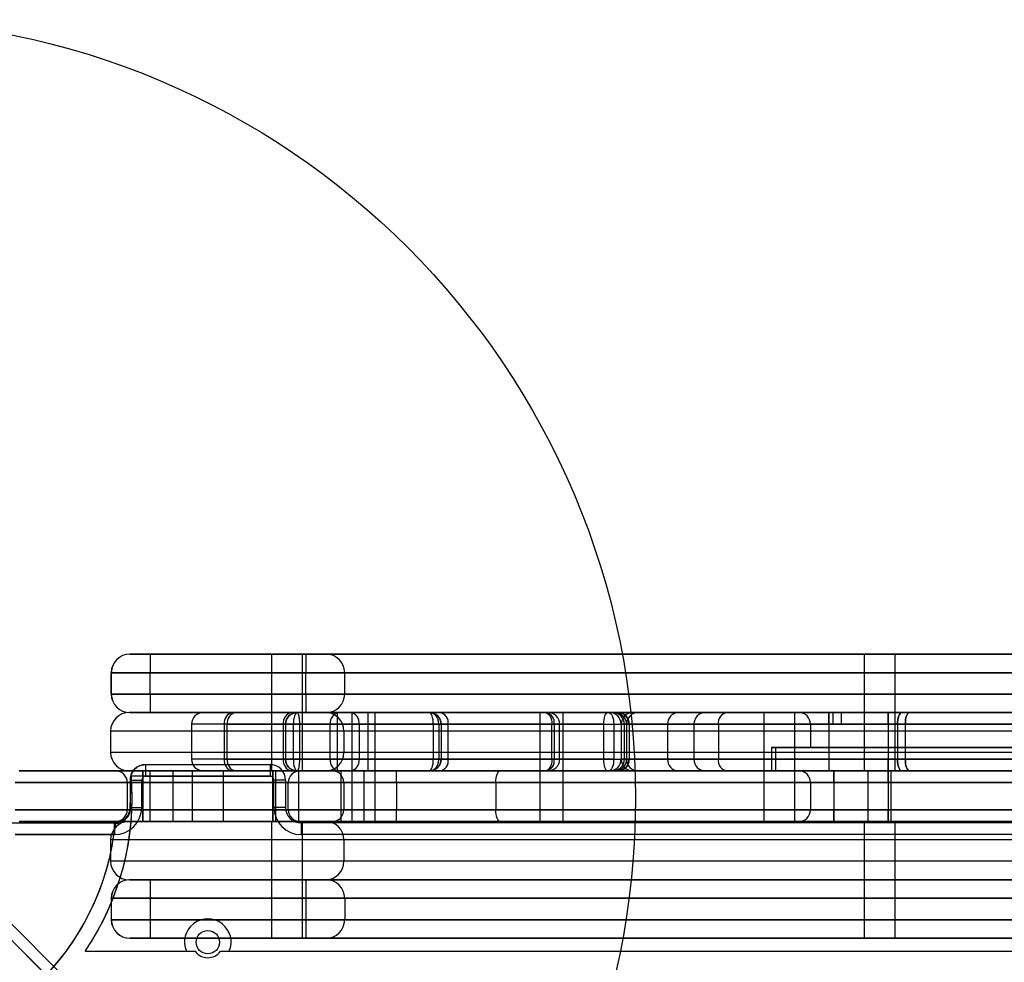
# Model space of a CAD drawing. Units: millimetres. Extents: x 17845 to 24744, y 28463 to 32631.
# Drawn here: x 19975 to 20229, y 30919 to 31162 of the extents above; entities that cross this region are included whole.
import ezdxf

# ---------------------------------------------------------------- set-up
doc = ezdxf.new("R2010")
doc.units = ezdxf.units.MM
doc.header["$LTSCALE"] = 200
doc.layers.add('OTWORY_MONTAŻOWE', color=1, linetype='Continuous')

msp = doc.modelspace()

# ---------------------------------------------------------------- linework, layer by layer
at = {"color": 7, "linetype": 'Continuous', "lineweight": 25}
for p, q in [((20563.74, 30998.45), (20003.61, 30998.45)), ((20003.61, 30998.45), (20008.86, 30998.45)), ((20008.86, 30998.45), (20048.89, 30998.45)), ((20008.86, 30998.45), (20008.86, 30993.7)), ((20040.06, 30998.45), (20040.06, 30983.44)), ((20048.06, 30998.45), (20040.1, 30998.45)), ((20048.06, 30983.44), (20048.06, 30998.45)), ((20048.89, 30998.45), (20054.14, 30998.45)), ((20048.89, 30998.45), (20048.89, 30993.7)), ((20054.14, 30998.45), (20513.22, 30998.45)), ((20192.46, 30998.45), (20192.46, 30983.44)), ((20200.46, 30998.45), (20192.51, 30998.45)), ((20200.46, 30983.44), (20200.46, 30998.45)), ((19998.86, 30993.7), (19998.86, 30988.2)), ((19998.87, 30988.2), (19998.87, 30993.7)), ((20008.86, 30993.7), (19998.87, 30993.7)), ((19998.87, 30993.7), (20568.49, 30993.7)), ((20048.89, 30993.7), (20008.86, 30993.7)), ((20008.86, 30988.2), (20008.86, 30993.7)), ((20058.88, 30993.7), (20048.89, 30993.7)), ((20048.89, 30988.2), (20048.89, 30993.7)), ((20058.88, 30988.2), (20058.88, 30993.7)), ((20508.47, 30993.7), (20058.88, 30993.7)), ((19998.87, 30988.2), (20008.86, 30988.2)), ((20568.49, 30988.2), (19998.87, 30988.2)), ((20008.86, 30988.2), (20008.86, 30983.44)), ((20008.86, 30988.2), (20048.89, 30988.2)), ((20048.89, 30988.2), (20058.88, 30988.2)), ((20048.89, 30988.2), (20048.89, 30983.44)), ((20058.88, 30988.2), (20508.47, 30988.2)), ((20273.49, 30983.44), (20003.43, 30983.44)), ((20008.86, 30983.44), (20003.61, 30983.44)), ((20003.61, 30983.44), (20563.74, 30983.44)), ((20048.89, 30983.44), (20008.86, 30983.44)), ((20030.77, 30983.44), (20022.5, 30983.44)), ((20030.05, 30983.44), (20057.32, 30983.44)), ((20045.17, 30983.44), (20030.77, 30983.44)), ((20040.06, 30983.44), (20040.06, 30968.45)), ((20040.06, 30983.44), (20040.06, 30968.45)), ((20040.07, 30983.44), (20048.04, 30983.44)), ((20048.06, 30983.44), (20040.1, 30983.44)), ((20083.35, 30983.44), (20045.17, 30983.44)), ((20080.68, 30983.44), (20046.68, 30983.44)), ((20046.68, 30983.44), (20126.49, 30983.44)), ((20080.68, 30983.44), (20046.68, 30983.44)), ((20048.06, 30968.45), (20048.06, 30983.44)), ((20048.06, 30968.45), (20048.06, 30983.44)), ((20054.14, 30983.44), (20048.89, 30983.44)), ((20273.9, 30983.44), (20053.93, 30983.44)), ((20513.22, 30983.44), (20054.14, 30983.44)), ((20056.93, 30983.44), (20056.93, 30968.45)), ((20064.93, 30983.44), (20056.94, 30983.44)), ((20057.32, 30983.44), (20060.31, 30983.44)), ((20060.31, 30983.44), (20110.38, 30983.44)), ((20060.68, 30983.44), (20060.68, 30968.45)), ((20060.68, 30983.44), (20060.68, 30968.45)), ((20060.68, 30983.44), (20060.68, 30968.45)), ((20060.68, 30983.44), (20060.68, 30968.45)), ((20060.68, 30983.44), (20060.68, 30968.45)), ((20060.68, 30983.44), (20066.68, 30983.44)), ((20060.68, 30983.44), (20066.68, 30983.44)), ((20060.68, 30983.44), (20066.68, 30983.44)), ((20060.68, 30983.44), (20066.68, 30983.44)), ((20060.68, 30983.44), (20066.68, 30983.44)), ((20064.93, 30968.45), (20064.93, 30983.44)), ((20066.68, 30968.45), (20066.68, 30983.44)), ((20066.68, 30968.45), (20066.68, 30983.44)), ((20066.68, 30968.45), (20066.68, 30983.44)), ((20066.68, 30968.45), (20066.68, 30983.44)), ((20066.68, 30968.45), (20066.68, 30983.44)), ((20126.74, 30983.44), (20080.68, 30983.44)), ((20110.61, 30983.44), (20083.35, 30983.44)), ((20109.06, 30983.44), (20109.06, 30968.45)), ((20109.06, 30983.44), (20115.06, 30983.44)), ((20110.38, 30983.44), (20111.17, 30983.44)), ((20115.06, 30968.45), (20115.06, 30983.44)), ((20126.49, 30983.44), (20129.12, 30983.44)), ((20126.74, 30983.44), (20127.85, 30983.44)), ((20128.42, 30983.44), (20127, 30983.44)), ((20129.08, 30983.44), (20128.42, 30983.44)), ((20134.33, 30983.44), (20132.98, 30983.44)), ((20144.57, 30983.44), (20134.33, 30983.44)), ((20134.33, 30983.44), (20144.57, 30983.44)), ((20157.17, 30983.44), (20144.57, 30983.44)), ((20144.57, 30983.44), (20157.17, 30983.44)), ((20151.68, 30983.44), (20198.68, 30983.44)), ((20198.68, 30983.44), (20151.68, 30983.44)), ((20202.15, 30983.44), (20157.17, 30983.44)), ((20157.17, 30983.44), (20202.15, 30983.44)), ((20166.68, 30983.44), (20166.68, 30968.45)), ((20166.68, 30983.44), (20166.68, 30968.45)), ((20166.68, 30983.44), (20174.68, 30983.44)), ((20174.68, 30983.44), (20166.68, 30983.44)), ((20174.68, 30968.45), (20174.68, 30983.44)), ((20174.68, 30968.45), (20174.68, 30983.44)), ((20198.68, 30983.44), (20175.68, 30983.44)), ((20175.68, 30983.44), (20183.39, 30983.44)), ((20175.68, 30983.44), (20198.68, 30983.44)), ((20183.39, 30983.44), (20175.68, 30983.44)), ((20263.96, 30983.44), (20183.39, 30983.44)), ((20183.39, 30980.45), (20183.39, 30983.44)), ((20183.39, 30983.44), (20183.39, 30980.45)), ((20245.59, 30983.44), (20184.51, 30983.44)), ((20186.64, 30983.44), (20184.51, 30983.44)), ((20184.51, 30980.45), (20184.51, 30983.44)), ((20245.61, 30983.44), (20186.64, 30983.44)), ((20186.64, 30980.45), (20186.64, 30983.44)), ((20192.46, 30983.44), (20192.46, 30968.45)), ((20192.46, 30983.44), (20192.46, 30968.45)), ((20192.47, 30983.44), (20200.45, 30983.44)), ((20200.46, 30983.44), (20192.51, 30983.44)), ((20198.68, 30983.44), (20368.68, 30983.44)), ((20198.68, 30983.44), (20263.96, 30983.44)), ((20198.68, 30983.44), (20198.68, 30980.45)), ((20198.68, 30980.45), (20198.68, 30983.44)), ((20198.68, 30983.44), (20198.68, 30980.45)), ((20198.68, 30980.45), (20198.68, 30983.44)), ((20200.46, 30968.45), (20200.46, 30983.44)), ((20200.46, 30968.45), (20200.46, 30983.44)), ((20204.22, 30983.44), (20202.15, 30983.44)), ((20202.15, 30983.44), (20204.22, 30983.44)), ((20281.03, 30983.44), (20204.22, 30983.44)), ((20204.22, 30983.44), (20281.03, 30983.44)), ((20019.5, 30980.45), (20019.5, 30971.45)), ((20028.69, 30980.45), (20019.5, 30980.45)), ((20027.89, 30980.45), (20027.89, 30971.45)), ((20055.15, 30980.45), (20027.89, 30980.45)), ((20028.69, 30971.45), (20028.69, 30980.45)), ((20028.69, 30980.45), (20043.09, 30980.45)), ((20043.09, 30980.45), (20043.09, 30971.45)), ((20043.09, 30980.45), (20085.51, 30980.45)), ((20043.68, 30980.45), (20043.68, 30971.45)), ((20125.54, 30980.45), (20043.68, 30980.45)), ((20043.68, 30980.45), (20045.68, 30980.45)), ((20043.68, 30980.45), (20047.34, 30980.45)), ((20045.68, 30980.45), (20043.68, 30980.45)), ((20045.68, 30980.45), (20081.68, 30980.45)), ((20045.68, 30971.45), (20045.68, 30980.45)), ((20047.34, 30971.45), (20047.34, 30980.45)), ((20047.34, 30980.45), (20083.08, 30980.45)), ((20055.15, 30971.45), (20055.15, 30980.45)), ((20062.63, 30980.45), (20055.15, 30980.45)), ((20062.63, 30980.45), (20062.63, 30971.45)), ((20112.18, 30980.45), (20062.63, 30980.45)), ((20081.68, 30980.45), (20081.68, 30971.45)), ((20081.68, 30980.45), (20083.68, 30980.45)), ((20083.68, 30980.45), (20081.68, 30980.45)), ((20083.08, 30980.45), (20083.68, 30980.45)), ((20083.08, 30980.45), (20083.08, 30971.45)), ((20083.68, 30980.45), (20083.68, 30971.45)), ((20083.68, 30980.45), (20128.08, 30980.45)), ((20085.51, 30971.45), (20085.51, 30980.45)), ((20085.51, 30980.45), (20112.77, 30980.45)), ((20112.18, 30971.45), (20112.18, 30980.45)), ((20112.18, 30980.45), (20114.16, 30980.45)), ((20112.77, 30980.45), (20112.77, 30971.45)), ((20114.17, 30971.45), (20114.17, 30980.45)), ((20125.54, 30980.45), (20132.12, 30980.45)), ((20125.54, 30971.45), (20125.54, 30980.45)), ((20128.08, 30980.45), (20128.08, 30971.45)), ((20128.08, 30980.45), (20130.85, 30980.45)), ((20129.98, 30980.45), (20129.98, 30971.45)), ((20129.98, 30980.45), (20129.98, 30971.45)), ((20131.38, 30980.45), (20129.98, 30980.45)), ((20131.38, 30980.45), (20130, 30980.45)), ((20130.81, 30971.45), (20130.81, 30980.45)), ((20130.85, 30971.45), (20130.85, 30980.45)), ((20131.38, 30980.45), (20141.94, 30980.45)), ((20131.38, 30980.45), (20131.38, 30971.45)), ((20141.94, 30980.45), (20131.38, 30980.45)), ((20131.38, 30980.45), (20132.02, 30980.45)), ((20132.02, 30980.45), (20132.02, 30971.45)), ((20132.13, 30971.45), (20132.13, 30980.45)), ((20141.94, 30980.45), (20141.94, 30971.45)), ((20154.98, 30980.45), (20141.94, 30980.45)), ((20141.94, 30980.45), (20154.98, 30980.45)), ((20148.68, 30980.45), (20148.68, 30971.45)), ((20148.68, 30980.45), (20198.68, 30980.45)), ((20198.68, 30980.45), (20148.68, 30980.45)), ((20154.98, 30980.45), (20154.98, 30971.45)), ((20154.98, 30980.45), (20201.04, 30980.45)), ((20201.04, 30980.45), (20154.98, 30980.45)), ((20178.68, 30980.45), (20178.68, 30974.45)), ((20183.39, 30980.45), (20178.68, 30980.45)), ((20178.68, 30980.45), (20198.68, 30980.45)), ((20178.68, 30980.45), (20183.39, 30980.45)), ((20198.68, 30980.45), (20178.68, 30980.45)), ((20263.96, 30980.45), (20183.39, 30980.45)), ((20183.39, 30980.45), (20183.39, 30974.45)), ((20245.59, 30980.45), (20184.51, 30980.45)), ((20186.64, 30980.45), (20184.51, 30980.45)), ((20245.61, 30980.45), (20186.64, 30980.45)), ((20198.68, 30980.45), (20198.68, 30974.45)), ((20198.68, 30980.45), (20263.96, 30980.45)), ((20198.68, 30980.45), (20198.68, 30971.45)), ((20368.68, 30980.45), (20198.68, 30980.45)), ((20201.04, 30980.45), (20201.04, 30971.45)), ((20201.04, 30980.45), (20203.05, 30980.45)), ((20203.05, 30980.45), (20201.04, 30980.45)), ((20203.05, 30980.45), (20203.05, 30971.45)), ((20203.05, 30980.45), (20280.93, 30980.45)), ((20280.93, 30980.45), (20203.05, 30980.45)), ((19998.68, 30978.7), (19998.68, 30973.2)), ((20273.31, 30978.7), (19998.72, 30978.7)), ((20058.68, 30978.7), (20058.68, 30973.2)), ((20274.1, 30978.7), (20058.72, 30978.7)), ((20168.68, 30974.45), (20168.68, 30968.45)), ((20168.68, 30974.45), (20198.68, 30974.45)), ((20183.39, 30974.45), (20168.68, 30974.45)), ((20198.68, 30974.45), (20168.68, 30974.45)), ((20168.68, 30974.45), (20183.39, 30974.45)), ((20169.68, 30974.45), (20169.68, 30968.45)), ((20169.68, 30974.45), (20198.68, 30974.45)), ((20183.39, 30974.45), (20169.68, 30974.45)), ((20169.68, 30974.45), (20183.39, 30974.45)), ((20198.68, 30974.45), (20169.68, 30974.45)), ((20198.68, 30974.45), (20178.68, 30974.45)), ((20178.68, 30974.45), (20183.39, 30974.45)), ((20178.68, 30974.45), (20198.68, 30974.45)), ((20183.39, 30974.45), (20178.68, 30974.45)), ((20183.39, 30974.45), (20263.96, 30974.45)), ((20183.39, 30974.45), (20183.39, 30968.45)), ((20263.96, 30974.45), (20198.68, 30974.45)), ((20198.68, 30974.45), (20198.68, 30968.45)), ((20273.31, 30973.2), (19998.72, 30973.2)), ((20028.69, 30971.45), (20019.5, 30971.45)), ((20027.89, 30971.45), (20055.15, 30971.45)), ((20043.09, 30971.45), (20028.69, 30971.45)), ((20085.51, 30971.45), (20043.09, 30971.45)), ((20043.68, 30971.45), (20125.54, 30971.45)), ((20045.68, 30971.45), (20043.68, 30971.45)), ((20047.34, 30971.45), (20043.68, 30971.45)), ((20043.68, 30971.45), (20045.68, 30971.45)), ((20081.68, 30971.45), (20045.68, 30971.45)), ((20083.08, 30971.45), (20047.34, 30971.45)), ((20055.15, 30971.45), (20062.63, 30971.45)), ((20274.1, 30973.2), (20058.72, 30973.2)), ((20062.63, 30971.45), (20112.18, 30971.45)), ((20083.68, 30971.45), (20081.68, 30971.45)), ((20081.68, 30971.45), (20083.68, 30971.45)), ((20083.68, 30971.45), (20083.08, 30971.45)), ((20128.08, 30971.45), (20083.68, 30971.45)), ((20112.77, 30971.45), (20085.51, 30971.45)), ((20112.18, 30971.45), (20114.16, 30971.45)), ((20125.54, 30971.45), (20132.12, 30971.45)), ((20128.08, 30971.45), (20130.85, 30971.45)), ((20131.38, 30971.45), (20129.98, 30971.45)), ((20131.38, 30971.45), (20130, 30971.45)), ((20141.94, 30971.45), (20131.38, 30971.45)), ((20131.38, 30971.45), (20141.94, 30971.45)), ((20132.02, 30971.45), (20131.38, 30971.45)), ((20141.94, 30971.45), (20154.98, 30971.45)), ((20154.98, 30971.45), (20141.94, 30971.45)), ((20148.68, 30971.45), (20198.68, 30971.45)), ((20198.68, 30971.45), (20148.68, 30971.45)), ((20201.04, 30971.45), (20154.98, 30971.45)), ((20154.98, 30971.45), (20201.04, 30971.45)), ((20368.68, 30971.45), (20198.68, 30971.45)), ((20198.68, 30968.45), (20198.68, 30971.45)), ((20198.68, 30971.45), (20198.68, 30968.45)), ((20203.05, 30971.45), (20201.04, 30971.45)), ((20201.04, 30971.45), (20203.05, 30971.45)), ((20280.93, 30971.45), (20203.05, 30971.45)), ((20203.05, 30971.45), (20280.93, 30971.45)), ((20007.68, 30970.07), (20039.68, 30970.07)), ((20007.68, 30970.07), (20007.68, 30967.07)), ((20039.68, 30970.07), (20039.68, 30967.07)), ((20039.68, 30970.07), (20039.68, 30967.07)), ((20592.18, 30968.45), (19975.18, 30968.45)), ((19975.18, 30968.45), (20072.18, 30968.45)), ((20006.98, 30968.45), (19999.98, 30968.45)), ((19999.98, 30968.45), (20006.98, 30968.45)), ((20273.49, 30968.45), (20003.43, 30968.45)), ((20004.01, 30967.07), (20003.97, 30967.57)), ((20039.68, 30967.07), (20004.01, 30967.07)), ((20006.98, 30968.45), (20040.38, 30968.45)), ((20006.98, 30965.45), (20006.98, 30968.45)), ((20006.98, 30968.45), (20006.98, 30965.45)), ((20007.68, 30967.07), (20039.68, 30967.07)), ((20008.78, 30968.45), (20008.78, 30955.45)), ((20008.78, 30968.45), (20008.78, 30955.45)), ((20008.78, 30968.45), (20008.78, 30955.45)), ((20008.78, 30968.45), (20008.78, 30955.45)), ((20008.78, 30968.45), (20014.78, 30968.45)), ((20008.78, 30968.45), (20014.78, 30968.45)), ((20008.78, 30968.45), (20014.78, 30968.45)), ((20008.78, 30968.45), (20014.78, 30968.45)), ((20014.78, 30955.45), (20014.78, 30968.45)), ((20014.78, 30955.45), (20014.78, 30968.45)), ((20014.78, 30955.45), (20014.78, 30968.45)), ((20014.78, 30955.45), (20014.78, 30968.45)), ((20019.68, 30968.45), (20019.68, 30955.45)), ((20019.68, 30968.45), (20027.63, 30968.45)), ((20030.77, 30968.45), (20022.5, 30968.45)), ((20027.68, 30955.45), (20027.68, 30968.45)), ((20057.32, 30968.45), (20030.05, 30968.45)), ((20030.77, 30968.45), (20045.17, 30968.45)), ((20040.07, 30968.45), (20048.04, 30968.45)), ((20040.07, 30968.45), (20048.04, 30968.45)), ((20040.38, 30968.45), (20047.38, 30968.45)), ((20047.38, 30968.45), (20040.38, 30968.45)), ((20040.38, 30965.45), (20040.38, 30968.45)), ((20040.38, 30968.45), (20040.38, 30965.45)), ((20041.06, 30968.45), (20041.06, 30955.45)), ((20041.06, 30968.45), (20041.06, 30955.45)), ((20041.06, 30968.45), (20047.06, 30968.45)), ((20041.06, 30968.45), (20047.06, 30968.45)), ((20045.17, 30968.45), (20083.35, 30968.45)), ((20046.68, 30968.45), (20080.68, 30968.45)), ((20126.49, 30968.45), (20046.68, 30968.45)), ((20046.68, 30968.45), (20080.68, 30968.45)), ((20047.06, 30955.45), (20047.06, 30968.45)), ((20047.06, 30955.45), (20047.06, 30968.45)), ((20273.9, 30968.45), (20053.93, 30968.45)), ((20055.68, 30968.45), (20511.68, 30968.45)), ((20064.93, 30968.45), (20056.94, 30968.45)), ((20060.31, 30968.45), (20057.32, 30968.45)), ((20057.93, 30968.45), (20057.93, 30955.45)), ((20057.93, 30968.45), (20063.93, 30968.45)), ((20110.38, 30968.45), (20060.31, 30968.45)), ((20060.68, 30968.45), (20060.68, 30955.45)), ((20060.68, 30968.45), (20060.68, 30955.45)), ((20060.68, 30968.45), (20060.68, 30955.45)), ((20060.68, 30968.45), (20060.68, 30955.45)), ((20060.68, 30968.45), (20060.68, 30955.45)), ((20060.68, 30968.45), (20066.68, 30968.45)), ((20060.68, 30968.45), (20066.68, 30968.45)), ((20060.68, 30968.45), (20066.68, 30968.45)), ((20060.68, 30968.45), (20066.68, 30968.45)), ((20060.68, 30968.45), (20066.68, 30968.45)), ((20063.93, 30955.45), (20063.93, 30968.45)), ((20066.68, 30955.45), (20066.68, 30968.45)), ((20066.68, 30955.45), (20066.68, 30968.45)), ((20066.68, 30955.45), (20066.68, 30968.45)), ((20066.68, 30955.45), (20066.68, 30968.45)), ((20066.68, 30955.45), (20066.68, 30968.45)), ((20072.18, 30968.45), (20098.84, 30968.45)), ((20072.18, 30965.45), (20072.18, 30968.45)), ((20080.68, 30968.45), (20126.74, 30968.45)), ((20083.35, 30968.45), (20110.61, 30968.45)), ((20098.84, 30968.45), (20468.52, 30968.45)), ((20109.06, 30968.45), (20109.06, 30955.45)), ((20109.06, 30968.45), (20115.06, 30968.45)), ((20110.38, 30968.45), (20111.17, 30968.45)), ((20115.06, 30955.45), (20115.06, 30968.45)), ((20126.49, 30968.45), (20129.12, 30968.45)), ((20126.74, 30968.45), (20127.85, 30968.45)), ((20128.42, 30968.45), (20127, 30968.45)), ((20128.42, 30968.45), (20129.08, 30968.45)), ((20134.33, 30968.45), (20132.98, 30968.45)), ((20144.57, 30968.45), (20134.33, 30968.45)), ((20134.33, 30968.45), (20144.57, 30968.45)), ((20157.17, 30968.45), (20144.57, 30968.45)), ((20144.57, 30968.45), (20157.17, 30968.45)), ((20151.68, 30968.45), (20198.68, 30968.45)), ((20198.68, 30968.45), (20151.68, 30968.45)), ((20202.15, 30968.45), (20157.17, 30968.45)), ((20157.17, 30968.45), (20202.15, 30968.45)), ((20166.68, 30968.45), (20166.68, 30955.45)), ((20166.68, 30968.45), (20166.68, 30955.45)), ((20166.68, 30968.45), (20174.63, 30968.45)), ((20166.68, 30968.45), (20174.63, 30968.45)), ((20183.39, 30968.45), (20168.68, 30968.45)), ((20168.68, 30968.45), (20198.68, 30968.45)), ((20168.68, 30968.45), (20183.39, 30968.45)), ((20198.68, 30968.45), (20168.68, 30968.45)), ((20169.68, 30968.45), (20198.68, 30968.45)), ((20183.39, 30968.45), (20169.68, 30968.45)), ((20169.68, 30968.45), (20183.39, 30968.45)), ((20198.68, 30968.45), (20169.68, 30968.45)), ((20174.68, 30955.45), (20174.68, 30968.45)), ((20174.68, 30955.45), (20174.68, 30968.45)), ((20198.68, 30968.45), (20175.68, 30968.45)), ((20175.68, 30968.45), (20184.68, 30968.45)), ((20184.68, 30968.45), (20175.68, 30968.45)), ((20175.68, 30968.45), (20198.68, 30968.45)), ((20183.39, 30968.45), (20263.96, 30968.45)), ((20262.68, 30968.45), (20184.68, 30968.45)), ((20184.68, 30965.45), (20184.68, 30968.45)), ((20184.68, 30968.45), (20184.68, 30965.45)), ((20192.47, 30968.45), (20200.45, 30968.45)), ((20192.47, 30968.45), (20200.45, 30968.45)), ((20193.46, 30968.45), (20193.46, 30955.45)), ((20193.46, 30968.45), (20193.46, 30955.45)), ((20193.46, 30968.45), (20199.46, 30968.45)), ((20193.46, 30968.45), (20199.46, 30968.45)), ((20262.68, 30968.45), (20198.68, 30968.45)), ((20198.68, 30968.45), (20198.68, 30965.45)), ((20198.68, 30965.45), (20198.68, 30968.45)), ((20368.68, 30968.45), (20198.68, 30968.45)), ((20263.96, 30968.45), (20198.68, 30968.45)), ((20199.46, 30955.45), (20199.46, 30968.45)), ((20199.46, 30955.45), (20199.46, 30968.45)), ((20204.22, 30968.45), (20202.15, 30968.45)), ((20202.15, 30968.45), (20204.22, 30968.45)), ((20281.03, 30968.45), (20204.22, 30968.45)), ((20204.22, 30968.45), (20281.03, 30968.45)), ((20072.18, 30965.45), (19974.18, 30965.45)), ((19974.18, 30965.45), (20593.18, 30965.45)), ((20002.98, 30965.45), (20002.98, 30958.45)), ((20006.98, 30965.45), (20002.98, 30965.45)), ((20002.98, 30965.45), (20006.98, 30965.45)), ((20003.68, 30966.07), (20003.68, 30959.07)), ((20003.68, 30966.07), (20003.68, 30960.25)), ((20003.68, 30966.07), (20006.68, 30966.07)), ((20006.68, 30959.07), (20006.68, 30966.07)), ((20006.98, 30965.45), (20006.98, 30958.45)), ((20040.38, 30965.45), (20006.98, 30965.45)), ((20040.38, 30958.45), (20040.38, 30965.45)), ((20040.38, 30965.45), (20044.38, 30965.45)), ((20044.38, 30965.45), (20040.38, 30965.45)), ((20040.68, 30959.07), (20040.68, 30966.07)), ((20043.68, 30966.07), (20040.68, 30966.07)), ((20043.68, 30966.07), (20040.68, 30966.07)), ((20043.68, 30966.07), (20043.68, 30959.07)), ((20044.38, 30958.45), (20044.38, 30965.45)), ((20058.68, 30965.45), (20058.68, 30958.45)), ((20058.68, 30965.45), (20508.63, 30965.45)), ((20072.18, 30965.45), (20072.18, 30958.45)), ((20097.74, 30965.45), (20072.18, 30965.45)), ((20469.61, 30965.45), (20097.74, 30965.45)), ((20097.74, 30965.45), (20097.74, 30958.45)), ((20184.68, 30965.45), (20178.68, 30965.45)), ((20178.68, 30965.45), (20178.68, 30958.45)), ((20178.68, 30965.45), (20184.68, 30965.45)), ((20198.68, 30965.45), (20178.68, 30965.45)), ((20178.68, 30965.45), (20198.68, 30965.45)), ((20184.68, 30965.45), (20184.68, 30958.45)), ((20262.68, 30965.45), (20184.68, 30965.45)), ((20198.68, 30965.45), (20262.68, 30965.45)), ((20198.68, 30965.45), (20198.68, 30958.45)), ((20003.68, 30959.07), (20006.68, 30959.07)), ((20043.68, 30959.07), (20040.68, 30959.07)), ((20043.68, 30959.07), (20040.68, 30959.07)), ((19974.18, 30958.45), (20072.18, 30958.45)), ((20593.18, 30958.45), (19974.18, 30958.45)), ((20002.98, 30958.45), (20006.98, 30958.45)), ((20006.98, 30958.45), (20002.98, 30958.45)), ((20006.98, 30958.45), (20040.38, 30958.45)), ((20006.98, 30955.45), (20006.98, 30958.45)), ((20006.98, 30958.45), (20006.98, 30955.45)), ((20044.38, 30958.45), (20040.38, 30958.45)), ((20040.38, 30958.45), (20044.38, 30958.45)), ((20040.38, 30955.45), (20040.38, 30958.45)), ((20040.38, 30958.45), (20040.38, 30955.45)), ((20058.68, 30958.45), (20508.63, 30958.45)), ((20072.18, 30958.45), (20097.74, 30958.45)), ((20072.18, 30955.45), (20072.18, 30958.45)), ((20097.74, 30958.45), (20469.61, 30958.45)), ((20178.68, 30958.45), (20184.68, 30958.45)), ((20198.68, 30958.45), (20178.68, 30958.45)), ((20184.68, 30958.45), (20178.68, 30958.45)), ((20178.68, 30958.45), (20198.68, 30958.45)), ((20184.68, 30958.45), (20262.68, 30958.45)), ((20184.68, 30955.45), (20184.68, 30958.45)), ((20184.68, 30958.45), (20184.68, 30955.45)), ((20198.68, 30958.45), (20262.68, 30958.45)), ((20198.68, 30958.45), (20198.68, 30955.45)), ((20198.68, 30955.45), (20198.68, 30958.45)), ((19972.51, 30955.07), (19999.68, 30955.07)), ((19975.18, 30955.45), (20592.18, 30955.45)), ((20072.18, 30955.45), (19975.18, 30955.45)), ((19999.68, 30953.03), (19999.68, 30955.07)), ((19999.68, 30955.07), (19999.68, 30952.07)), ((20006.98, 30955.45), (19999.98, 30955.45)), ((19999.98, 30955.45), (20006.98, 30955.45)), ((20273.49, 30955.45), (20003.43, 30955.45)), ((20040.38, 30955.45), (20006.98, 30955.45)), ((20008.78, 30955.45), (20014.78, 30955.45)), ((20008.78, 30955.45), (20014.78, 30955.45)), ((20008.78, 30955.45), (20014.78, 30955.45)), ((20008.78, 30955.45), (20014.78, 30955.45)), ((20019.68, 30955.45), (20027.63, 30955.45)), ((20040.06, 30955.45), (20040.06, 30940.45)), ((20040.06, 30955.45), (20040.06, 30940.45)), ((20040.07, 30955.45), (20048.04, 30955.45)), ((20040.07, 30955.45), (20048.04, 30955.45)), ((20047.38, 30955.45), (20040.38, 30955.45)), ((20040.38, 30955.45), (20047.38, 30955.45)), ((20041.06, 30955.45), (20047.06, 30955.45)), ((20041.06, 30955.45), (20047.06, 30955.45)), ((20519.68, 30955.07), (20047.68, 30955.07)), ((20047.68, 30955.07), (20047.68, 30952.07)), ((20047.68, 30955.07), (20047.68, 30952.07)), ((20048.06, 30940.45), (20048.06, 30955.45)), ((20048.06, 30940.45), (20048.06, 30955.45)), ((20273.9, 30955.45), (20053.93, 30955.45)), ((20055.68, 30955.45), (20511.68, 30955.45)), ((20057.93, 30955.45), (20063.93, 30955.45)), ((20060.68, 30955.45), (20066.68, 30955.45)), ((20060.68, 30955.45), (20066.68, 30955.45)), ((20060.68, 30955.45), (20066.68, 30955.45)), ((20060.68, 30955.45), (20066.68, 30955.45)), ((20060.68, 30955.45), (20066.68, 30955.45)), ((20098.84, 30955.45), (20072.18, 30955.45)), ((20468.52, 30955.45), (20098.84, 30955.45)), ((20109.06, 30955.45), (20115.06, 30955.45)), ((20166.68, 30955.45), (20174.63, 30955.45)), ((20166.68, 30955.45), (20174.63, 30955.45)), ((20184.68, 30955.45), (20175.68, 30955.45)), ((20175.68, 30955.45), (20198.68, 30955.45)), ((20175.68, 30955.45), (20184.68, 30955.45)), ((20198.68, 30955.45), (20175.68, 30955.45)), ((20184.68, 30955.45), (20262.68, 30955.45)), ((20192.46, 30955.45), (20192.46, 30940.45)), ((20192.46, 30955.45), (20192.46, 30940.45)), ((20192.47, 30955.45), (20200.45, 30955.45)), ((20192.47, 30955.45), (20200.45, 30955.45)), ((20193.46, 30955.45), (20199.46, 30955.45)), ((20193.46, 30955.45), (20199.46, 30955.45)), ((20262.68, 30955.45), (20198.68, 30955.45)), ((20200.46, 30940.45), (20200.46, 30955.45)), ((20200.46, 30940.45), (20200.46, 30955.45)), ((19999.55, 30952.07), (19974.13, 30952.07)), ((19974.13, 30952.07), (19999.68, 30952.07)), ((19999.68, 30953.03), (19999.55, 30952.07)), ((20519.68, 30952.07), (20047.68, 30952.07)), ((19998.68, 30950.7), (19998.68, 30945.2)), ((20273.31, 30950.7), (19998.72, 30950.7)), ((20058.68, 30950.7), (20058.68, 30945.2)), ((20274.1, 30950.7), (20058.72, 30950.7)), ((20273.31, 30945.2), (19998.72, 30945.2)), ((20274.1, 30945.2), (20058.72, 30945.2)), ((20273.49, 30940.45), (20003.43, 30940.45)), ((20563.74, 30940.45), (20003.61, 30940.45)), ((20003.61, 30940.45), (20008.86, 30940.45)), ((20008.86, 30940.45), (20048.89, 30940.45)), ((20008.86, 30940.45), (20008.86, 30935.7)), ((20040.06, 30940.45), (20040.06, 30925.45)), ((20040.07, 30940.45), (20048.04, 30940.45)), ((20040.07, 30940.45), (20048.04, 30940.45)), ((20048.06, 30925.45), (20048.06, 30940.45)), ((20048.89, 30940.45), (20054.14, 30940.45)), ((20048.89, 30940.45), (20048.89, 30935.7)), ((20273.9, 30940.45), (20053.93, 30940.45)), ((20054.14, 30940.45), (20513.22, 30940.45)), ((20192.46, 30940.45), (20192.46, 30925.45)), ((20192.47, 30940.45), (20200.45, 30940.45)), ((20192.47, 30940.45), (20200.45, 30940.45)), ((20200.46, 30925.45), (20200.46, 30940.45)), ((20277.31, 30620.76), (19964.42, 30933.65)), ((19964.42, 30933.65), (20605.76, 30292.31)), ((20607.18, 30295.14), (19967.25, 30935.07)), ((19967.25, 30935.07), (20279.43, 30622.88)), ((19998.86, 30935.7), (19998.86, 30930.2)), ((19998.87, 30935.7), (19998.87, 30930.2)), ((19998.87, 30935.7), (20568.49, 30935.7)), ((20008.86, 30935.7), (19998.87, 30935.7)), ((20008.86, 30935.7), (20008.86, 30930.2)), ((20048.89, 30935.7), (20008.86, 30935.7)), ((20058.88, 30935.7), (20048.89, 30935.7)), ((20048.89, 30935.7), (20048.89, 30930.2)), ((20058.88, 30935.7), (20058.88, 30930.2)), ((20508.47, 30935.7), (20058.88, 30935.7)), ((20568.49, 30930.2), (19998.87, 30930.2)), ((19998.87, 30930.2), (20008.86, 30930.2)), ((20008.86, 30930.2), (20048.89, 30930.2)), ((20008.86, 30930.2), (20008.86, 30925.45)), ((20048.89, 30930.2), (20058.88, 30930.2)), ((20048.89, 30930.2), (20048.89, 30925.45)), ((20058.88, 30930.2), (20508.47, 30930.2)), ((20008.86, 30925.45), (20003.61, 30925.45)), ((20003.61, 30925.45), (20563.74, 30925.45)), ((20048.89, 30925.45), (20008.86, 30925.45)), ((20040.06, 30925.45), (20048.01, 30925.45)), ((20054.14, 30925.45), (20048.89, 30925.45)), ((20513.22, 30925.45), (20054.14, 30925.45)), ((20192.46, 30925.45), (20200.42, 30925.45)), ((19992.13, 30922.07), (20018.16, 30922.07)), ((19992.13, 30922.07), (20020.44, 30922.07)), ((20018.16, 30922.07), (20020.44, 30922.07)), ((20026.91, 30922.07), (20029.2, 30922.07)), ((20026.91, 30922.07), (20540.44, 30922.07)), ((20029.2, 30922.07), (20538.16, 30922.07))]:
    msp.add_line(p, q, dxfattribs=at)
at = {"color": 7, "linetype": 'Continuous', "lineweight": 25, "flags": 128}
for points in [[(20110.38, 30983.44), (20110.73, 30983.39), (20111.07, 30983.22), (20111.38, 30982.94), (20111.65, 30982.57), (20111.88, 30982.11), (20112.04, 30981.59), (20112.15, 30981.03), (20112.18, 30980.45)], [(20125.54, 30980.45), (20125.56, 30981.03), (20125.61, 30981.59), (20125.7, 30982.11), (20125.82, 30982.57), (20125.96, 30982.94), (20126.13, 30983.22), (20126.31, 30983.39), (20126.49, 30983.44)], [(20126.74, 30983.44), (20127, 30983.39), (20127.26, 30983.22), (20127.49, 30982.94), (20127.69, 30982.57), (20127.85, 30982.11), (20127.98, 30981.59), (20128.05, 30981.03), (20128.08, 30980.45)], [(20202.15, 30983.44), (20201.93, 30983.39), (20201.72, 30983.22), (20201.53, 30982.94), (20201.37, 30982.57), (20201.23, 30982.11), (20201.13, 30981.59), (20201.06, 30981.03), (20201.04, 30980.45)], [(20201.04, 30980.45), (20201.06, 30981.03), (20201.13, 30981.59), (20201.23, 30982.11), (20201.37, 30982.57), (20201.53, 30982.94), (20201.72, 30983.22), (20201.93, 30983.39), (20202.15, 30983.44)], [(20204.22, 30983.44), (20203.99, 30983.39), (20203.77, 30983.22), (20203.57, 30982.94), (20203.39, 30982.57), (20203.24, 30982.11), (20203.14, 30981.59), (20203.07, 30981.03), (20203.05, 30980.45)], [(20203.05, 30980.45), (20203.07, 30981.03), (20203.14, 30981.59), (20203.24, 30982.11), (20203.39, 30982.57), (20203.57, 30982.94), (20203.77, 30983.22), (20203.99, 30983.39), (20204.22, 30983.44)], [(20112.18, 30971.45), (20112.15, 30970.86), (20112.04, 30970.3), (20111.88, 30969.78), (20111.65, 30969.32), (20111.38, 30968.95), (20111.07, 30968.67), (20110.73, 30968.5), (20110.38, 30968.45)], [(20126.49, 30968.45), (20126.31, 30968.5), (20126.13, 30968.67), (20125.96, 30968.95), (20125.82, 30969.32), (20125.7, 30969.78), (20125.61, 30970.3), (20125.56, 30970.86), (20125.54, 30971.45)], [(20128.08, 30971.45), (20128.05, 30970.86), (20127.98, 30970.3), (20127.85, 30969.78), (20127.69, 30969.32), (20127.49, 30968.95), (20127.26, 30968.67), (20127, 30968.5), (20126.74, 30968.45)], [(20201.04, 30971.45), (20201.06, 30970.86), (20201.13, 30970.3), (20201.23, 30969.78), (20201.37, 30969.32), (20201.53, 30968.95), (20201.72, 30968.67), (20201.93, 30968.5), (20202.15, 30968.45)], [(20202.15, 30968.45), (20201.93, 30968.5), (20201.72, 30968.67), (20201.53, 30968.95), (20201.37, 30969.32), (20201.23, 30969.78), (20201.13, 30970.3), (20201.06, 30970.86), (20201.04, 30971.45)], [(20203.05, 30971.45), (20203.07, 30970.86), (20203.14, 30970.3), (20203.24, 30969.78), (20203.39, 30969.32), (20203.57, 30968.95), (20203.77, 30968.67), (20203.99, 30968.5), (20204.22, 30968.45)], [(20204.22, 30968.45), (20203.99, 30968.5), (20203.77, 30968.67), (20203.57, 30968.95), (20203.39, 30969.32), (20203.24, 30969.78), (20203.14, 30970.3), (20203.07, 30970.86), (20203.05, 30971.45)], [(20097.74, 30965.45), (20097.76, 30966.03), (20097.82, 30966.59), (20097.92, 30967.11), (20098.06, 30967.57), (20098.23, 30967.94), (20098.42, 30968.22), (20098.62, 30968.39), (20098.84, 30968.45)], [(20098.84, 30955.45), (20098.62, 30955.5), (20098.42, 30955.67), (20098.23, 30955.95), (20098.06, 30956.32), (20097.92, 30956.78), (20097.82, 30957.3), (20097.76, 30957.86), (20097.74, 30958.45)]]:
    msp.add_lwpolyline(points, dxfattribs=at)
at = {"color": 7, "linetype": 'Continuous', "lineweight": 25}
msp.add_circle((20023.68, 30924.42), 3, dxfattribs=at)
msp.add_circle((20023.68, 30924.42), 3, dxfattribs=at)
for centre, radius, start, end in [((20003.61, 30993.7), 4.75, 90, 180), ((20003.61, 30993.7), 4.75, 90.019, 180.0189), ((20054.13, 30993.7), 4.75, 359.9741, 89.974), ((20003.61, 30988.2), 4.75, 180, 270), ((20003.61, 30988.19), 4.75, 179.9811, 269.981), ((20054.13, 30988.19), 4.75, 270.026, 0.0259), ((20003.43, 30978.7), 4.75, 90, 180), ((20022.5, 30980.45), 3, 90, 180), ((20030.55, 30980.81), 2.69, 100.7526, 187.7223), ((20031.33, 30980.83), 2.67, 102.1222, 188.3768), ((20045.73, 30980.83), 2.67, 102.1222, 188.3768), ((20046.68, 30980.45), 3, 90, 180), ((20046.68, 30980.45), 3, 90, 180), ((20053.93, 30978.7), 4.75, 0, 90), ((20057.82, 30980.81), 2.69, 100.7526, 187.7223), ((20059.92, 30980.74), 2.73, 353.7119, 81.8817), ((20080.68, 30980.45), 3, 0, 90), ((20080.68, 30980.45), 3, 0, 90), ((20082.85, 30980.81), 2.69, 352.2777, 79.2474), ((20110.11, 30980.81), 2.69, 352.2777, 79.2474), ((20111.17, 30980.45), 3, 0, 90), ((20126.98, 30980.45), 3, 0, 90), ((20127.82, 30980.46), 2.99, 359.7375, 89.7351), ((20127.85, 30980.45), 3, 0, 90), ((20128.4, 30980.47), 2.98, 359.5572, 89.5502), ((20129.05, 30980.48), 2.97, 359.3685, 89.3543), ((20129.13, 30980.45), 3, 0, 90), ((20132.98, 30980.45), 3, 90, 180), ((20134.35, 30980.47), 2.98, 90.4498, 180.4428), ((20144.77, 30980.62), 2.83, 94.0333, 183.5323), ((20151.68, 30980.45), 3, 90, 180), ((20151.68, 30980.45), 3, 90, 180), ((20157.65, 30980.79), 2.69, 100.2112, 187.447), ((20175.68, 30980.45), 3, 0, 90), ((20175.68, 30980.45), 3, 0, 90), ((20175.68, 30980.45), 3, 0, 90), ((20175.68, 30980.45), 3, 0, 90), ((20003.43, 30973.2), 4.75, 180, 270), ((20022.5, 30971.45), 3, 180, 270), ((20030.55, 30971.08), 2.69, 172.2777, 259.2474), ((20031.33, 30971.06), 2.67, 171.6232, 257.8778), ((20045.73, 30971.06), 2.67, 171.6232, 257.8778), ((20046.68, 30971.45), 3, 180, 270), ((20046.68, 30971.45), 3, 180, 270), ((20053.93, 30973.2), 4.75, 270, 0), ((20057.82, 30971.08), 2.69, 172.2777, 259.2474), ((20059.92, 30971.15), 2.73, 278.1183, 6.2881), ((20080.68, 30971.45), 3, 270, 0), ((20080.68, 30971.45), 3, 270, 0), ((20082.85, 30971.08), 2.69, 280.7526, 7.7223), ((20110.11, 30971.08), 2.69, 280.7526, 7.7223), ((20111.17, 30971.45), 3, 270, 0), ((20126.98, 30971.45), 3, 270, 0), ((20127.82, 30971.43), 2.99, 270.2649, 0.2625), ((20127.85, 30971.45), 3, 270, 0), ((20128.4, 30971.42), 2.98, 270.4498, 0.4428), ((20129.05, 30971.41), 2.97, 270.6457, 0.6315), ((20129.13, 30971.45), 3, 270, 0), ((20132.98, 30971.45), 3, 180, 270), ((20134.35, 30971.42), 2.98, 179.5572, 269.5502), ((20144.77, 30971.27), 2.83, 176.4677, 265.9667), ((20151.68, 30971.45), 3, 180, 270), ((20151.68, 30971.45), 3, 180, 270), ((20157.65, 30971.1), 2.69, 172.553, 259.7888), ((20007.68, 30966.07), 4, 90, 180), ((20039.68, 30966.07), 4, 0, 90), ((20039.68, 30966.07), 4, 0, 90), ((19933.68, 30961.57), 70.55, 325.952, 4.8828), ((19933.68, 30961.57), 70.55, 325.952, 4.4713), ((19999.98, 30965.45), 3, 0, 90), ((19999.98, 30965.45), 3, 0, 90), ((20007.68, 30966.07), 4, 157.897, 180), ((20007.68, 30966.07), 1, 90, 180), ((20039.68, 30966.07), 1, 0, 90), ((20039.68, 30966.07), 1, 0, 90), ((20047.38, 30965.45), 3, 90, 180), ((20047.38, 30965.45), 3, 90, 180), ((20055.68, 30965.45), 3, 0, 90), ((20175.68, 30965.45), 3, 0, 90), ((20175.68, 30965.45), 3, 0, 90), ((20175.68, 30965.45), 3, 0, 90), ((20175.68, 30965.45), 3, 0, 90), ((19999.68, 30959.07), 4, 270, 0), ((19999.68, 30959.07), 4, 270, 0), ((19999.68, 30959.07), 7, 270, 0), ((19999.68, 30959.07), 4.17, 272.9585, 16.4897), ((20047.68, 30959.07), 7, 180, 270), ((20047.68, 30959.07), 7, 180, 270), ((20047.68, 30959.07), 4, 180, 270), ((20047.68, 30959.07), 4, 180, 270), ((19999.98, 30958.45), 3, 270, 0), ((19999.98, 30958.45), 3, 270, 0), ((20047.38, 30958.45), 3, 180, 270), ((20047.38, 30958.45), 3, 180, 270), ((20055.68, 30958.45), 3, 270, 0), ((20175.68, 30958.45), 3, 270, 0), ((20175.68, 30958.45), 3, 270, 0), ((20175.68, 30958.45), 3, 270, 0), ((20175.68, 30958.45), 3, 270, 0), ((19933.68, 30961.57), 66.55, 272.7058, 354.2513), ((20003.43, 30950.7), 4.75, 90, 180), ((20053.93, 30950.7), 4.75, 0, 90), ((19933.68, 30961.57), 66.55, 272.7058, 351.793), ((20003.43, 30945.2), 4.75, 180, 270), ((20053.93, 30945.2), 4.75, 270, 0), ((20003.61, 30935.7), 4.75, 90, 180), ((20003.61, 30935.7), 4.75, 90.019, 180.0189), ((20054.13, 30935.7), 4.75, 359.9741, 89.974), ((20003.61, 30930.2), 4.75, 180, 270), ((20003.61, 30930.19), 4.75, 179.9811, 269.981), ((20023.68, 30924.42), 6, 336.9418, 203.0582), ((20054.13, 30930.19), 4.75, 270.026, 0.0259), ((20023.68, 30924.42), 4, 215.9798, 324.0202)]:
    msp.add_arc(centre, radius, start, end, dxfattribs=at)
for centre, start_param, end_param in [((20046.68, 30980.45), 0, 1.570796), ((20046.68, 30980.45), 0, 1.570796), ((20080.68, 30980.45), 4.712389, 6.283185), ((20080.68, 30980.45), 4.712389, 6.283185), ((20046.68, 30971.45), 1.570796, 3.141593), ((20046.68, 30971.45), 1.570796, 3.141593), ((20080.68, 30971.45), 3.141593, 4.712389), ((20080.68, 30971.45), 3.141593, 4.712389)]:
    msp.add_ellipse(centre, major_axis=(0, 3), ratio=0.333333, start_param=start_param, end_param=end_param, dxfattribs=at)
for points, knots in [([(20043.68, 30980.45), (20043.68, 30980.56), (20043.69, 30980.8), (20043.77, 30981.21), (20043.99, 30981.88), (20044.6, 30982.72), (20045.37, 30983.19), (20045.97, 30983.37), (20046.24, 30983.41), (20046.4, 30983.43), (20046.5, 30983.44), (20046.56, 30983.44), (20046.6, 30983.44), (20046.63, 30983.44), (20046.65, 30983.44), (20046.66, 30983.44), (20046.67, 30983.44), (20046.67, 30983.44), (20046.68, 30983.44)], [0, 0, 0, 0, 0.058185, 0.123115, 0.218215, 0.438272, 0.729727, 0.836503, 0.897471, 0.934958, 0.958561, 0.973553, 0.983109, 0.989209, 0.993106, 0.995595, 0.997992, 1, 1, 1, 1]), ([(20047.34, 30980.45), (20047.33, 30980.56), (20047.33, 30980.8), (20047.32, 30981.21), (20047.26, 30981.88), (20047.13, 30982.72), (20046.96, 30983.19), (20046.83, 30983.37), (20046.77, 30983.42), (20046.74, 30983.43), (20046.71, 30983.44), (20046.7, 30983.44), (20046.69, 30983.44), (20046.69, 30983.44), (20046.68, 30983.44), (20046.68, 30983.44), (20046.68, 30983.44), (20046.68, 30983.44), (20046.68, 30983.44)], [0, 0, 0, 0, 0.058248, 0.123235, 0.218373, 0.438337, 0.731857, 0.837916, 0.898412, 0.935581, 0.958969, 0.973818, 0.983281, 0.98932, 0.993177, 0.99564, 0.99799, 1, 1, 1, 1]), ([(20083.08, 30980.45), (20083.06, 30980.76), (20083.01, 30981.39), (20082.65, 30982.24), (20082.1, 30982.93), (20081.42, 30983.35), (20080.92, 30983.44), (20080.68, 30983.44), (20080.68, 30983.44)], [0, 0, 0, 0, 0.201129, 0.399261, 0.599495, 0.810054, 0.997478, 1, 1, 1, 1]), ([(20080.68, 30983.44), (20080.68, 30983.44), (20080.98, 30983.44), (20081.6, 30983.35), (20082.45, 30982.93), (20083.14, 30982.24), (20083.59, 30981.39), (20083.65, 30980.76), (20083.68, 30980.45)], [0, 0, 0, 0, 0.002522, 0.189945, 0.400507, 0.600745, 0.798876, 1, 1, 1, 1]), ([(20046.68, 30968.45), (20046.67, 30968.45), (20046.67, 30968.45), (20046.66, 30968.45), (20046.65, 30968.45), (20046.63, 30968.45), (20046.6, 30968.45), (20046.56, 30968.45), (20046.5, 30968.45), (20046.4, 30968.46), (20046.24, 30968.48), (20045.97, 30968.52), (20045.37, 30968.7), (20044.6, 30969.17), (20043.99, 30970.01), (20043.77, 30970.68), (20043.69, 30971.09), (20043.68, 30971.33), (20043.68, 30971.45)], [0, 0, 0, 0, 0.0020076, 0.0044051, 0.0068943, 0.0107906, 0.0168909, 0.0264473, 0.0414394, 0.0650416, 0.1025294, 0.1634969, 0.2702728, 0.5617278, 0.7817851, 0.8768854, 0.9418153, 1, 1, 1, 1]), ([(20046.68, 30968.45), (20046.68, 30968.45), (20046.68, 30968.45), (20046.68, 30968.45), (20046.68, 30968.45), (20046.69, 30968.45), (20046.69, 30968.45), (20046.7, 30968.45), (20046.71, 30968.45), (20046.74, 30968.46), (20046.77, 30968.47), (20046.83, 30968.52), (20046.96, 30968.7), (20047.13, 30969.17), (20047.26, 30970.01), (20047.32, 30970.68), (20047.33, 30971.09), (20047.33, 30971.33), (20047.34, 30971.45)], [0, 0, 0, 0, 0.00201, 0.00436, 0.006823, 0.01068, 0.016719, 0.026182, 0.041031, 0.064419, 0.101588, 0.162084, 0.268143, 0.561663, 0.781627, 0.876765, 0.941752, 1, 1, 1, 1]), ([(20080.68, 30968.45), (20080.68, 30968.45), (20080.92, 30968.45), (20081.42, 30968.54), (20082.1, 30968.96), (20082.65, 30969.65), (20083.01, 30970.5), (20083.06, 30971.13), (20083.08, 30971.45)], [0, 0, 0, 0, 0.002522, 0.189946, 0.400505, 0.600739, 0.798871, 1, 1, 1, 1]), ([(20083.68, 30971.45), (20083.65, 30971.13), (20083.59, 30970.5), (20083.14, 30969.65), (20082.45, 30968.96), (20081.6, 30968.54), (20080.98, 30968.45), (20080.68, 30968.45), (20080.68, 30968.45)], [0, 0, 0, 0, 0.2011235, 0.3992548, 0.599493, 0.8100554, 0.997478, 1, 1, 1, 1]), ([(20003.97, 30967.57), (20004.13, 30967.89), (20004.51, 30968.63), (20005.49, 30969.5), (20006.59, 30969.98), (20007.38, 30970.07), (20007.67, 30970.07), (20007.68, 30970.07)], [0, 0, 0, 0, 0.196975, 0.446233, 0.790729, 0.997755, 1, 1, 1, 1]), ([(20003.68, 30959.07), (20003.68, 30959.07), (20003.68, 30959.46), (20003.68, 30959.86), (20003.68, 30960.25)], [0, 0, 0, 0, 0.008162, 1, 1, 1, 1]), ([(19999.89, 30954.9), (19999.88, 30954.81), (19999.86, 30954.59), (19999.79, 30953.96), (19999.72, 30953.34), (19999.68, 30953.03)], [0, 0, 0, 0, 0.247376, 0.617448, 1, 1, 1, 1])]:
    msp.add_open_spline(points, degree=3, knots=knots, dxfattribs=at)
at = {"layer": 'OTWORY_MONTAŻOWE'}
msp.add_circle((19933.68, 30961.57), 200, dxfattribs=at)

doc.saveas('drawing.dxf')
